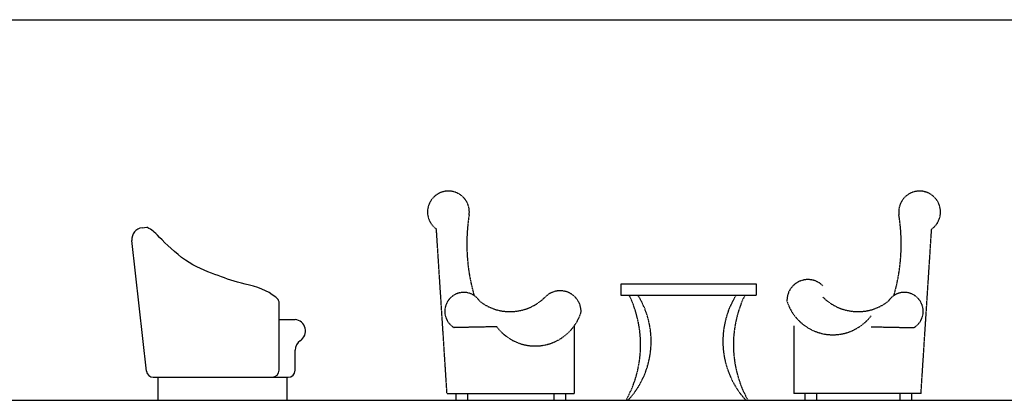
# Model space of a CAD drawing. Units: millimetres. Extents: x 1545303 to 1823149, y 1682205 to 1893693.
# Drawn here: x 1550245 to 1554510, y 1795854 to 1797502 of the extents above; entities that cross this region are included whole.
import ezdxf

# ---------------------------------------------------------------- set-up
doc = ezdxf.new("R2010")
doc.units = ezdxf.units.MM
doc.linetypes.add('HIDDEN', pattern=[9.525, 6.35, -3.175])
for name, color, linetype in [('dim', 8, 'Continuous'), ('HAT', 5, 'Continuous'), ('L-FUR', 11, 'Continuous'), ('조명', 4, 'Continuous')]:
    doc.layers.add(name, color=color, linetype=linetype)

# ---------------------------------------------------------------- blocks, each defined once
blk = doc.blocks.new('A$C28F24AD6')
at = {"layer": 'L-FUR', "linetype": 'HIDDEN', "ltscale": 0.4}
for p, q in [((82.6, 30), (36.7, 741.4)), ((2135.8, 30), (2181.7, 741.4)), ((836.3, 454), (836.3, 504)), ((836.3, 504), (1422.1, 504)), ((1422.1, 504), (1422.1, 454)), ((1422.1, 454), (836.3, 454)), ((297.9, 318.4), (113.4, 314.7)), ((633.5, 321.8), (633.5, 30)), ((1584.9, 321.8), (1584.9, 30)), ((1920.5, 318.4), (2105, 314.7)), ((82.6, 30), (633.5, 30)), ((121.4, 30), (121.4, 0)), ((171.4, 30), (171.4, 0)), ((545.7, 30), (545.7, 0)), ((595.7, 30), (595.7, 0)), ((2135.8, 30), (1584.9, 30)), ((1633, 30), (1633, 0)), ((1683, 30), (1683, 0)), ((2043.9, 30), (2043.9, 0)), ((2093.9, 30), (2093.9, 0)), ((121.4, 0), (171.4, 0)), ((545.7, 0), (595.7, 0)), ((866.7, 0), (858, 0)), ((1377.5, 0), (1386.2, 0)), ((1633, 0), (1683, 0)), ((2043.9, 0), (2093.9, 0))]:
    blk.add_line(p, q, dxfattribs=at)
blk.add_lwpolyline([(2181.7, 741.4, 1.775861), (2039.9, 803.4, -0.110462), (2018.3, 453.6, -0.219151)], format="xyb", dxfattribs=at)
for centre, radius, start, end in [((88.8, 815.4), 90.5, 352.3871, 234.8504), ((971.4, 677), 803, 170.9398, 196.1537), ((1645.8, 432), 90.7, 44.8122, 181.5641), ((572.6, 383.6), 90.7, 358.4359, 135.1878), ((154.9, 385.3), 81.9, 32.3215, 239.5279), ((355.7, 599), 215, 232.2391, 315.1878), ((431.4, 240.5), 489.7, 330.5835, 25.849), ((590.3, 255.4), 376.4, 317.2628, 31.6942), ((1653.9, 255.4), 376.4, 148.3058, 222.7372), ((1812.8, 240.5), 489.7, 154.151, 209.4165), ((1753.9, 492.2), 208.4, 197.476, 323.0464), ((1862.6, 599), 215, 224.8122, 307.7609), ((2063.4, 385.3), 81.9, 300.4721, 147.6785), ((464.4, 443.7), 208.4, 216.9536, 342.524)]:
    blk.add_arc(centre, radius, start, end, dxfattribs=at)
blk = doc.blocks.new('A$C034D6A2A')
at = {"layer": 'dim', "color": 7}
for p, q in [((44.2, 747.4), (64.1, 749.6)), ((637.9, 350), (706.8, 350))]:
    blk.add_line(p, q, dxfattribs=at)
at = {"layer": 'dim'}
for p, q in [((62.8, 126.7), (0, 692.2)), ((637.9, 130), (637.9, 426.6)), ((707, 129.8), (707.5, 217.2)), ((92.6, 100), (677, 100)), ((113.6, 0), (113.6, 100)), ((672.1, 0), (672.1, 100)), ((113.6, 0), (672.1, 0))]:
    blk.add_line(p, q, dxfattribs=at)
for points in [[(119.3, 705.4), (110.1, 715.1), (102.9, 722.6), (97, 728.4), (91.8, 732.9), (86.5, 736.8), (80.5, 740.5), (73.3, 744.6), (64.1, 749.6)], [(607.9, 456.6), (594.4, 466.4), (579.1, 474.7), (562.5, 481.9), (544.9, 488.2), (526.9, 493.6), (508.8, 498.5), (491, 503), (473.9, 507.3), (457.9, 511.6), (442.8, 516), (428.4, 520.4), (414.5, 524.9), (400.9, 529.7), (387.3, 534.6), (373.4, 539.7), (359.2, 545.1), (344.3, 550.8), (328.9, 556.9), (313.1, 563.5), (297, 570.7), (280.6, 578.5), (264.2, 587.2), (247.7, 596.7), (231.4, 607.2), (215.3, 618.7), (199.6, 631), (184.3, 643.8), (169.6, 656.8), (155.7, 669.8), (142.6, 682.4), (130.4, 694.4), (119.3, 705.4)], [(637.9, 426.6), (635.1, 431.9), (632.8, 435.9), (630.5, 439.3), (627.9, 442.2), (624.7, 445), (620.6, 448.1), (615.1, 451.9), (607.9, 456.6)]]:
    blk.add_lwpolyline(points, dxfattribs=at)
for centre, radius, start, end in [((49.7, 697.7), 50, 96.3373, 186.3373), ((701.2, 299.9), 50.4, 304.1699, 83.5195), ((757.5, 216.9), 50, 124.1699, 179.6621), ((607.9, 130), 30, 270, 0), ((677, 130), 30, 270, 359.6621), ((92.6, 130), 30, 186.3373, 270)]:
    blk.add_arc(centre, radius, start, end, dxfattribs=at)

msp = doc.modelspace()

# ---------------------------------------------------------------- linework, layer by layer
at = {"layer": 'HAT', "color": 8}
for p, q in [((1546248.51, 1797502.336), (1604343.831, 1797502.336)), ((1546248.51, 1795854.29), (1604343.831, 1795854.29))]:
    msp.add_line(p, q, dxfattribs=at)

# ---------------------------------------------------------------- block references
msp.add_blockref('A$C034D6A2A', (1550731.517, 1795854.29))
at = {"layer": '조명'}
msp.add_blockref('A$C28F24AD6', (1552013.687, 1795854.29), dxfattribs=at)

doc.saveas('drawing.dxf')
